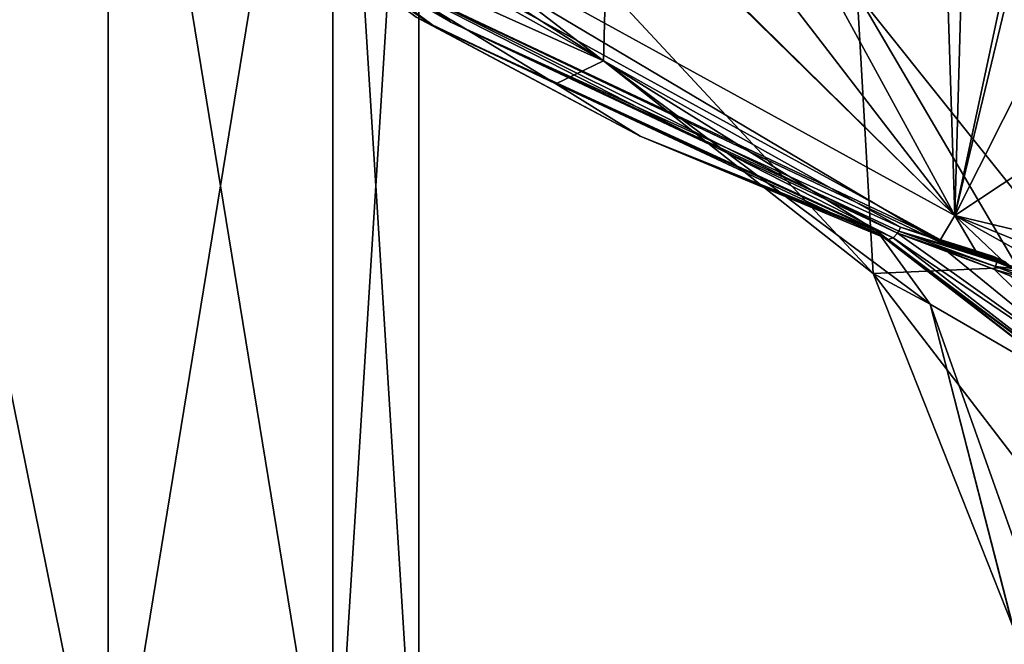
# Model space of a CAD drawing. Units: millimetres. Extents: x -52 to 189, y -452 to 452.
# Drawn here: x 1 to 24, y 154 to 168 of the extents above; entities that cross this region are included whole.
import ezdxf

# ---------------------------------------------------------------- set-up
doc = ezdxf.new("R2010")
doc.units = ezdxf.units.MM
doc.header["$LTSCALE"] = 46.353909
for name, color, linetype in [('3', 7, 'CONTINUOUS'), ('322', 7, 'CONTINUOUS'), ('324', 7, 'CONTINUOUS'), ('327', 7, 'CONTINUOUS'), ('328', 7, 'CONTINUOUS'), ('336', 7, 'CONTINUOUS'), ('338', 7, 'CONTINUOUS'), ('341', 7, 'CONTINUOUS'), ('342', 7, 'CONTINUOUS'), ('343', 7, 'CONTINUOUS'), ('344', 7, 'CONTINUOUS'), ('348', 7, 'CONTINUOUS'), ('385', 7, 'CONTINUOUS'), ('4', 7, 'CONTINUOUS'), ('507', 7, 'CONTINUOUS'), ('717', 7, 'CONTINUOUS'), ('720', 7, 'CONTINUOUS'), ('721', 7, 'CONTINUOUS'), ('732', 7, 'CONTINUOUS'), ('737', 7, 'CONTINUOUS')]:
    doc.layers.add(name, color=color, linetype=linetype)

msp = doc.modelspace()

# ---------------------------------------------------------------- linework, layer by layer
at = {"layer": '3', "linetype": 'Continuous'}
for points in [[(3.183, 148.882, 50.204), (-3.183, 148.882, 50.204), (3.183, 180.404, 50.204), (3.183, 148.882, 50.204)], [(3.183, 180.404, 50.204), (-3.183, 148.882, 50.204), (-3.183, 180.404, 50.204), (3.183, 180.404, 50.204)], [(8.333, 148.882, 53.946), (3.183, 148.882, 50.204), (8.333, 180.404, 53.946), (8.333, 148.882, 53.946)], [(8.333, 180.404, 53.946), (3.183, 148.882, 50.204), (3.183, 180.404, 50.204), (8.333, 180.404, 53.946)], [(10.3, 148.882, 60), (8.333, 148.882, 53.946), (10.3, 180.404, 60), (10.3, 148.882, 60)], [(10.3, 180.404, 60), (8.333, 148.882, 53.946), (8.333, 180.404, 53.946), (10.3, 180.404, 60)]]:
    msp.add_3dface(points, dxfattribs=at)
at = {"layer": '322', "linetype": 'Continuous'}
for points in [[(21.171, 163.445, 88.881), (26.292, 159.97, 87.409), (21.272, 163.551, 89.252), (21.171, 163.445, 88.881)], [(21.272, 163.551, 89.252), (26.292, 159.97, 87.409), (22.396, 163.148, 89.121), (21.272, 163.551, 89.252)], [(22.396, 163.148, 89.121), (26.292, 159.97, 87.409), (23.497, 162.717, 89.112), (22.396, 163.148, 89.121)], [(23.497, 162.717, 89.112), (26.292, 159.97, 87.409), (23.866, 162.568, 89.129), (23.497, 162.717, 89.112)]]:
    msp.add_3dface(points, dxfattribs=at)
at = {"layer": '324', "linetype": 'Continuous'}
for points in [[(7.098, 170.85, 90.859), (13.444, 166.974, 88.916), (10.245, 168.505, 90.574), (7.098, 170.85, 90.859)], [(10.245, 168.505, 90.574), (13.444, 166.974, 88.916), (15.376, 165.772, 89.16), (10.245, 168.505, 90.574)], [(13.444, 166.974, 88.916), (20.805, 163.597, 87.271), (15.376, 165.772, 89.16), (13.444, 166.974, 88.916)], [(15.376, 165.772, 89.16), (20.805, 163.597, 87.271), (20.881, 163.525, 87.607), (15.376, 165.772, 89.16)], [(20.958, 163.453, 87.943), (15.376, 165.772, 89.16), (20.881, 163.525, 87.607), (20.958, 163.453, 87.943)]]:
    msp.add_3dface(points, dxfattribs=at)
at = {"layer": '327', "linetype": 'Continuous'}
for points in [[(1.752, 174.83, 94.762), (10.688, 168.272, 91.411), (7.516, 170.428, 92.756), (1.752, 174.83, 94.762)], [(21.171, 163.445, 88.881), (21.272, 163.551, 89.252), (7.516, 170.428, 92.756), (21.171, 163.445, 88.881)], [(10.688, 168.272, 91.411), (21.171, 163.445, 88.881), (7.516, 170.428, 92.756), (10.688, 168.272, 91.411)]]:
    msp.add_3dface(points, dxfattribs=at)
at = {"layer": '328', "linetype": 'Continuous'}
for points in [[(10.245, 168.505, 90.574), (10.688, 168.272, 91.411), (1.752, 174.83, 94.762), (10.245, 168.505, 90.574)], [(10.245, 168.505, 90.574), (15.376, 165.772, 89.16), (10.688, 168.272, 91.411), (10.245, 168.505, 90.574)], [(21.171, 163.445, 88.881), (10.688, 168.272, 91.411), (21.057, 163.403, 88.448), (21.171, 163.445, 88.881)], [(15.376, 165.772, 89.16), (20.958, 163.453, 87.943), (10.688, 168.272, 91.411), (15.376, 165.772, 89.16)], [(10.688, 168.272, 91.411), (20.958, 163.453, 87.943), (21.057, 163.403, 88.448), (10.688, 168.272, 91.411)]]:
    msp.add_3dface(points, dxfattribs=at)
at = {"layer": '336', "linetype": 'Continuous'}
for points in [[(6.882, 172.408, 87.35), (6.813, 173.435, 84.862), (14.537, 167.499, 83.083), (6.882, 172.408, 87.35)], [(14.537, 167.499, 83.083), (6.813, 173.435, 84.862), (14.583, 169.229, 77.967), (14.537, 167.499, 83.083)], [(7.098, 170.85, 90.859), (6.882, 172.408, 87.35), (14.537, 167.499, 83.083), (7.098, 170.85, 90.859)], [(13.444, 166.974, 88.916), (7.098, 170.85, 90.859), (14.537, 167.499, 83.083), (13.444, 166.974, 88.916)], [(14.537, 167.499, 83.083), (14.583, 169.229, 77.967), (20.716, 162.626, 76.36), (14.537, 167.499, 83.083)], [(14.583, 169.229, 77.967), (20.345, 169.038, 71.748), (20.716, 162.626, 76.36), (14.583, 169.229, 77.967)], [(20.345, 169.038, 71.748), (24.025, 162.771, 69.608), (20.716, 162.626, 76.36), (20.345, 169.038, 71.748)], [(20.805, 163.597, 87.271), (13.444, 166.974, 88.916), (14.537, 167.499, 83.083), (20.805, 163.597, 87.271)], [(22.021, 161.924, 81.91), (20.805, 163.597, 87.271), (14.537, 167.499, 83.083), (22.021, 161.924, 81.91)], [(22.021, 161.924, 81.91), (14.537, 167.499, 83.083), (20.716, 162.626, 76.36), (22.021, 161.924, 81.91)], [(20.805, 163.597, 87.271), (22.021, 161.924, 81.91), (25.697, 159.791, 85.829), (20.805, 163.597, 87.271)], [(24.025, 162.771, 69.608), (25.889, 155.89, 68.189), (20.716, 162.626, 76.36), (24.025, 162.771, 69.608)], [(22.021, 161.924, 81.91), (20.716, 162.626, 76.36), (23.909, 154.559, 74.216), (22.021, 161.924, 81.91)], [(20.716, 162.626, 76.36), (25.889, 155.89, 68.189), (23.909, 154.559, 74.216), (20.716, 162.626, 76.36)], [(22.021, 161.924, 81.91), (24.906, 153.796, 79.326), (25.697, 159.791, 85.829), (22.021, 161.924, 81.91)], [(24.906, 153.796, 79.326), (22.021, 161.924, 81.91), (23.973, 154.313, 75.65), (24.906, 153.796, 79.326)], [(22.021, 161.924, 81.91), (23.909, 154.559, 74.216), (23.973, 154.313, 75.65), (22.021, 161.924, 81.91)]]:
    msp.add_3dface(points, dxfattribs=at)
at = {"layer": '338', "linetype": 'Continuous'}
for points in [[(31.33, 177.628, 67.495), (33.778, 160.53, 62.734), (22.169, 175.799, 70.475), (31.33, 177.628, 67.495)], [(27.722, 159.81, 66.109), (20.345, 169.038, 71.748), (22.169, 175.799, 70.475), (27.722, 159.81, 66.109)], [(33.778, 160.53, 62.734), (27.722, 159.81, 66.109), (22.169, 175.799, 70.475), (33.778, 160.53, 62.734)], [(24.025, 162.771, 69.608), (20.345, 169.038, 71.748), (27.722, 159.81, 66.109), (24.025, 162.771, 69.608)]]:
    msp.add_3dface(points, dxfattribs=at)
at = {"layer": '341', "linetype": 'Continuous'}
for points in [[(20.881, 163.525, 87.607), (20.805, 163.597, 87.271), (25.697, 159.791, 85.829), (20.881, 163.525, 87.607)], [(20.958, 163.453, 87.943), (20.881, 163.525, 87.607), (25.697, 159.791, 85.829), (20.958, 163.453, 87.943)], [(20.958, 163.453, 87.943), (25.697, 159.791, 85.829), (26.092, 159.631, 86.467), (20.958, 163.453, 87.943)]]:
    msp.add_3dface(points, dxfattribs=at)
at = {"layer": '342', "linetype": 'Continuous'}
for points in [[(21.057, 163.403, 88.448), (20.958, 163.453, 87.943), (26.092, 159.631, 86.467), (21.057, 163.403, 88.448)], [(21.171, 163.445, 88.881), (21.057, 163.403, 88.448), (26.092, 159.631, 86.467), (21.171, 163.445, 88.881)], [(26.292, 159.97, 87.409), (21.171, 163.445, 88.881), (26.092, 159.631, 86.467), (26.292, 159.97, 87.409)]]:
    msp.add_3dface(points, dxfattribs=at)
at = {"layer": '343', "linetype": 'Continuous'}
for points in [[(23.497, 162.717, 89.112), (24.264, 162.496, 89.223), (23.519, 162.788, 89.181), (23.497, 162.717, 89.112)], [(23.497, 162.717, 89.112), (23.866, 162.568, 89.129), (24.264, 162.496, 89.223), (23.497, 162.717, 89.112)], [(23.548, 162.889, 89.127), (23.519, 162.788, 89.181), (23.915, 162.739, 89.131), (23.548, 162.889, 89.127)], [(24.264, 162.496, 89.223), (24.308, 162.582, 89.141), (23.519, 162.788, 89.181), (24.264, 162.496, 89.223)], [(23.519, 162.788, 89.181), (24.308, 162.582, 89.141), (23.915, 162.739, 89.131), (23.519, 162.788, 89.181)]]:
    msp.add_3dface(points, dxfattribs=at)
at = {"layer": '344', "linetype": 'Continuous'}
for points in [[(21.272, 163.551, 89.252), (23.519, 162.788, 89.181), (21.304, 163.6, 89.345), (21.272, 163.551, 89.252)], [(23.559, 162.931, 89.095), (21.342, 163.69, 89.388), (21.304, 163.6, 89.345), (23.559, 162.931, 89.095)], [(23.519, 162.788, 89.181), (23.548, 162.889, 89.127), (21.304, 163.6, 89.345), (23.519, 162.788, 89.181)], [(23.548, 162.889, 89.127), (23.559, 162.931, 89.095), (21.304, 163.6, 89.345), (23.548, 162.889, 89.127)], [(22.38, 163.35, 89.222), (21.342, 163.69, 89.388), (23.559, 162.931, 89.095), (22.38, 163.35, 89.222)], [(21.272, 163.551, 89.252), (22.396, 163.148, 89.121), (23.497, 162.717, 89.112), (21.272, 163.551, 89.252)], [(21.272, 163.551, 89.252), (23.497, 162.717, 89.112), (23.519, 162.788, 89.181), (21.272, 163.551, 89.252)], [(23.471, 163.019, 89.069), (22.38, 163.35, 89.222), (23.521, 162.996, 89.067), (23.471, 163.019, 89.069)], [(23.521, 162.996, 89.067), (22.38, 163.35, 89.222), (23.57, 162.973, 89.064), (23.521, 162.996, 89.067)], [(23.57, 162.973, 89.064), (22.38, 163.35, 89.222), (23.559, 162.931, 89.095), (23.57, 162.973, 89.064)]]:
    msp.add_3dface(points, dxfattribs=at)
at = {"layer": '348', "linetype": 'Continuous'}
for points in [[(0.377, 176.547, 95.939), (7.516, 170.428, 92.756), (11.039, 168.387, 91.781), (0.377, 176.547, 95.939)], [(7.516, 170.428, 92.756), (21.272, 163.551, 89.252), (11.039, 168.387, 91.781), (7.516, 170.428, 92.756)], [(21.272, 163.551, 89.252), (21.304, 163.6, 89.345), (11.039, 168.387, 91.781), (21.272, 163.551, 89.252)], [(21.304, 163.6, 89.345), (21.342, 163.69, 89.388), (11.039, 168.387, 91.781), (21.304, 163.6, 89.345)]]:
    msp.add_3dface(points, dxfattribs=at)
at = {"layer": '385', "linetype": 'Continuous'}
for points in [[(23.548, 162.889, 89.127), (23.915, 162.739, 89.131), (23.559, 162.931, 89.095), (23.548, 162.889, 89.127)], [(23.915, 162.739, 89.131), (23.57, 162.973, 89.064), (23.559, 162.931, 89.095), (23.915, 162.739, 89.131)], [(23.57, 162.973, 89.064), (23.915, 162.739, 89.131), (23.66, 162.932, 89.061), (23.57, 162.973, 89.064)], [(23.915, 162.739, 89.131), (23.754, 162.889, 89.058), (23.66, 162.932, 89.061), (23.915, 162.739, 89.131)]]:
    msp.add_3dface(points, dxfattribs=at)
at = {"layer": '4', "linetype": 'Continuous'}
for points in [[(-3.183, 148.882, 69.796), (3.183, 148.882, 69.796), (-3.183, 180.404, 69.796), (-3.183, 148.882, 69.796)], [(-3.183, 180.404, 69.796), (3.183, 148.882, 69.796), (3.183, 180.404, 69.796), (-3.183, 180.404, 69.796)], [(3.183, 148.882, 69.796), (8.333, 148.882, 66.054), (3.183, 180.404, 69.796), (3.183, 148.882, 69.796)], [(3.183, 180.404, 69.796), (8.333, 148.882, 66.054), (8.333, 180.404, 66.054), (3.183, 180.404, 69.796)], [(10.3, 148.882, 60), (10.3, 180.404, 60), (8.333, 180.404, 66.054), (10.3, 148.882, 60)], [(8.333, 148.882, 66.054), (10.3, 148.882, 60), (8.333, 180.404, 66.054), (8.333, 148.882, 66.054)]]:
    msp.add_3dface(points, dxfattribs=at)
at = {"layer": '507', "linetype": 'Continuous'}
for points in [[(22.589, 163.958, 90.51), (31.457, 181.583, 103.061), (27.369, 183.844, 104.301), (22.589, 163.958, 90.51)], [(26.592, 182.664, 103.521), (22.589, 163.958, 90.51), (27.369, 183.844, 104.301), (26.592, 182.664, 103.521)], [(22.969, 177.488, 99.969), (22.589, 163.958, 90.51), (26.592, 182.664, 103.521), (22.969, 177.488, 99.969)], [(22.589, 163.958, 90.51), (26.905, 166.811, 92.869), (31.457, 181.583, 103.061), (22.589, 163.958, 90.51)], [(4.309, 174.005, 95.629), (22.589, 163.958, 90.51), (8.702, 177.647, 98.672), (4.309, 174.005, 95.629)], [(22.589, 163.958, 90.51), (16.203, 170.224, 94.466), (8.702, 177.647, 98.672), (22.589, 163.958, 90.51)], [(22.187, 176.337, 99.152), (22.589, 163.958, 90.51), (22.969, 177.488, 99.969), (22.187, 176.337, 99.152)], [(18.593, 171.288, 95.432), (22.589, 163.958, 90.51), (22.187, 176.337, 99.152), (18.593, 171.288, 95.432)], [(17.815, 170.168, 94.58), (22.589, 163.958, 90.51), (18.593, 171.288, 95.432), (17.815, 170.168, 94.58)], [(16.203, 170.224, 94.466), (22.589, 163.958, 90.51), (17.815, 170.168, 94.58), (16.203, 170.224, 94.466)], [(22.589, 163.958, 90.51), (31.531, 161.824, 89.423), (26.905, 166.811, 92.869), (22.589, 163.958, 90.51)]]:
    msp.add_3dface(points, dxfattribs=at)
at = {"layer": '717', "linetype": 'Continuous'}
for points in [[(22.589, 163.958, 90.51), (4.309, 174.005, 95.629), (22.226, 163.356, 89.489), (22.589, 163.958, 90.51)], [(22.226, 163.356, 89.489), (4.309, 174.005, 95.629), (8.762, 169.769, 92.754), (22.226, 163.356, 89.489)]]:
    msp.add_3dface(points, dxfattribs=at)
at = {"layer": '720', "linetype": 'Continuous'}
for points in [[(22.589, 163.958, 90.51), (22.226, 163.356, 89.489), (23.111, 163.066, 89.358), (22.589, 163.958, 90.51)], [(31.531, 161.824, 89.423), (22.589, 163.958, 90.51), (28.579, 161.532, 89.081), (31.531, 161.824, 89.423)], [(28.579, 161.532, 89.081), (22.589, 163.958, 90.51), (25.581, 162.293, 89.241), (28.579, 161.532, 89.081)], [(25.581, 162.293, 89.241), (22.589, 163.958, 90.51), (23.764, 162.842, 89.278), (25.581, 162.293, 89.241)], [(23.764, 162.842, 89.278), (22.589, 163.958, 90.51), (23.111, 163.066, 89.358), (23.764, 162.842, 89.278)]]:
    msp.add_3dface(points, dxfattribs=at)
at = {"layer": '721', "linetype": 'Continuous'}
for points in [[(22.211, 163.364, 89.381), (22.24, 163.407, 89.278), (23.75, 162.851, 89.12), (22.211, 163.364, 89.381)], [(22.226, 163.356, 89.489), (22.211, 163.364, 89.381), (23.757, 162.834, 89.235), (22.226, 163.356, 89.489)], [(23.757, 162.834, 89.235), (22.211, 163.364, 89.381), (23.753, 162.833, 89.19), (23.757, 162.834, 89.235)], [(23.753, 162.833, 89.19), (22.211, 163.364, 89.381), (23.75, 162.851, 89.12), (23.753, 162.833, 89.19)], [(22.226, 163.356, 89.489), (23.764, 162.842, 89.278), (23.111, 163.066, 89.358), (22.226, 163.356, 89.489)], [(23.764, 162.842, 89.278), (22.226, 163.356, 89.489), (23.757, 162.834, 89.235), (23.764, 162.842, 89.278)], [(22.85, 163.212, 89.176), (23.754, 162.889, 89.058), (22.24, 163.407, 89.278), (22.85, 163.212, 89.176)], [(22.24, 163.407, 89.278), (23.754, 162.889, 89.058), (23.75, 162.851, 89.12), (22.24, 163.407, 89.278)], [(23.471, 163.019, 89.069), (23.66, 162.932, 89.061), (22.85, 163.212, 89.176), (23.471, 163.019, 89.069)], [(23.66, 162.932, 89.061), (23.754, 162.889, 89.058), (22.85, 163.212, 89.176), (23.66, 162.932, 89.061)], [(23.471, 163.019, 89.069), (23.521, 162.996, 89.067), (23.57, 162.973, 89.064), (23.471, 163.019, 89.069)], [(23.471, 163.019, 89.069), (23.57, 162.973, 89.064), (23.66, 162.932, 89.061), (23.471, 163.019, 89.069)]]:
    msp.add_3dface(points, dxfattribs=at)
at = {"layer": '732', "linetype": 'Continuous'}
for points in [[(22.24, 163.407, 89.278), (8.762, 169.769, 92.754), (3.565, 173.662, 94.506), (22.24, 163.407, 89.278)], [(22.226, 163.356, 89.489), (8.762, 169.769, 92.754), (22.211, 163.364, 89.381), (22.226, 163.356, 89.489)], [(8.762, 169.769, 92.754), (22.24, 163.407, 89.278), (22.211, 163.364, 89.381), (8.762, 169.769, 92.754)]]:
    msp.add_3dface(points, dxfattribs=at)
at = {"layer": '737', "linetype": 'Continuous'}
for points in [[(0.377, 176.547, 95.939), (11.039, 168.387, 91.781), (3.565, 173.662, 94.506), (0.377, 176.547, 95.939)], [(11.039, 168.387, 91.781), (21.342, 163.69, 89.388), (3.565, 173.662, 94.506), (11.039, 168.387, 91.781)], [(21.342, 163.69, 89.388), (22.24, 163.407, 89.278), (3.565, 173.662, 94.506), (21.342, 163.69, 89.388)], [(21.342, 163.69, 89.388), (22.38, 163.35, 89.222), (22.24, 163.407, 89.278), (21.342, 163.69, 89.388)], [(22.38, 163.35, 89.222), (22.85, 163.212, 89.176), (22.24, 163.407, 89.278), (22.38, 163.35, 89.222)], [(22.38, 163.35, 89.222), (23.471, 163.019, 89.069), (22.85, 163.212, 89.176), (22.38, 163.35, 89.222)]]:
    msp.add_3dface(points, dxfattribs=at)

doc.saveas('drawing.dxf')
